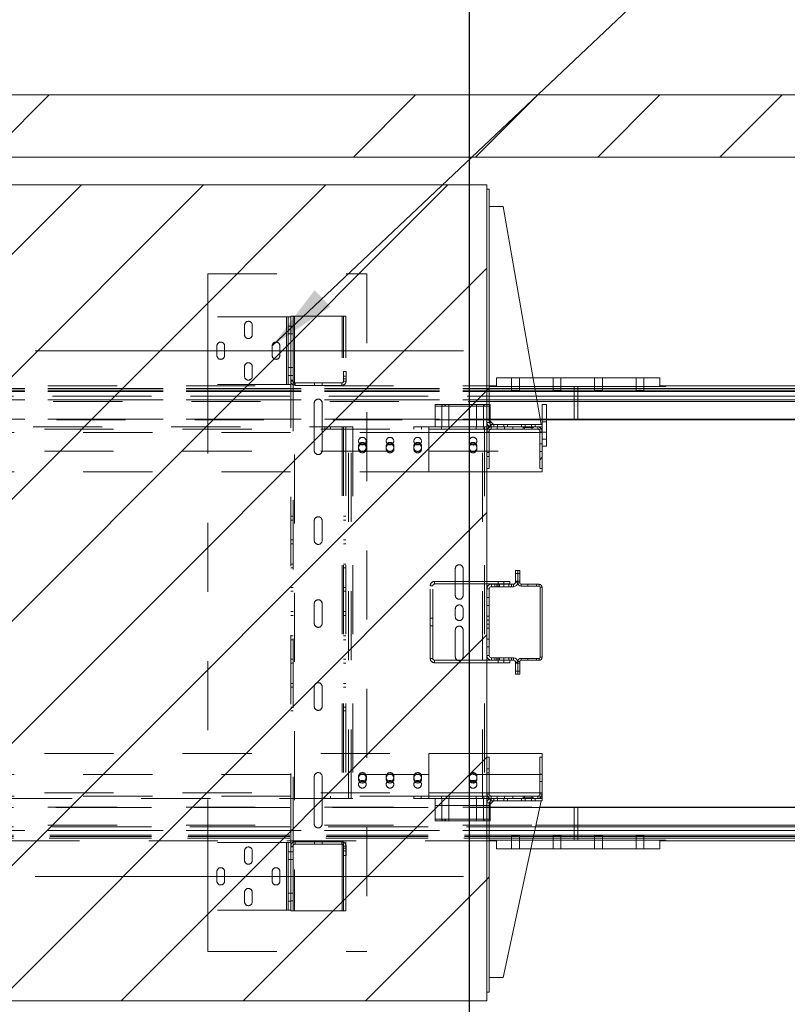
# Paper-space layout 'sales side' of a CAD drawing. Units: inches. Extents: x 0.1 to 10.4, y -0.5 to 7.5.
# Drawn here: x 4.7 to 5.8, y 2.4 to 3.8 of the extents above; entities that cross this region are included whole.
import ezdxf

# ---------------------------------------------------------------- set-up
doc = ezdxf.new("R2010")
doc.units = ezdxf.units.IN
doc.header["$MEASUREMENT"] = 0
doc.header["$PDSIZE"] = -1
doc.linetypes.add('CENTERX2', pattern=[0.8, 0.5, -0.1, 0.1, -0.1])
doc.linetypes.add('HIDDEN', pattern=[0.075, 0.05, -0.025])
doc.styles.add('SLDTEXTSTYLE6', font='GOTHIC.TTF')
doc.styles.get("Standard").update_dxf_attribs({"font": 'GOTHIC.TTF'})
doc.dimstyles.new('SLDDIMSTYLE0', dxfattribs={"dimtxt": 0.18, "dimasz": 0.1, "dimexe": 0, "dimexo": 0.0625, "dimgap": 0, "dimtad": 0, "dimtih": 1, "dimtoh": 1, "dimdec": 0, "dimrnd": 1e-09, "dimzin": 0, "dimdsep": 46, "dimtxsty": 'Standard', "dimsah": 1, "dimcen": 0.09, "dimadec": 0, "dimazin": 0, "dimtfac": 0.1, "dimtdec": 0, "dimtofl": 0, "dimtmove": 0, "dimatfit": 3, "dimfxl": 1, "dimfrac": 2, "dimtolj": 1, "dimtzin": 0, "dimarcsym": 0})
doc.dimstyles.new('SLDDIMSTYLE6', dxfattribs={"dimtxt": 0.104167, "dimasz": 0.1, "dimexe": 0, "dimexo": 0.0625, "dimgap": 0.026042, "dimtad": 1, "dimlfac": 50, "dimrnd": 1e-09, "dimzin": 12, "dimdsep": 46, "dimtxsty": 'SLDTEXTSTYLE6', "dimsah": 1, "dimcen": 0.09, "dimadec": 0, "dimazin": 3, "dimtfac": 1, "dimtofl": 0, "dimtmove": 0, "dimatfit": 3, "dimfxl": 1, "dimfrac": 2, "dimtolj": 1, "dimtzin": 12, "dimarcsym": 0})
pattern_1 = [(45, (-0.23785, -0.729), (-0.265165, 0.265165), []), (45, (-0.06107, -0.729), (-0.265165, 0.265165), [])]

# ---------------------------------------------------------------- blocks, each defined once
blk = doc.blocks.new('_D_20')
at = {"color": 0, "lineweight": -2}
for p, q in [((3.7055, 2.3481), (3.7055, 3.8538)), ((3.8055, 3.8538), (5.2055, 3.8538)), ((5.3055, 2.3481), (5.3055, 3.8538))]:
    blk.add_line(p, q, dxfattribs=at)
at = {"color": 0}
for points in [[(3.8055, 3.8704), (3.8055, 3.8371), (3.7055, 3.8538)], [(5.2055, 3.8704), (5.2055, 3.8371), (5.3055, 3.8538)]]:
    blk.add_solid(points, dxfattribs=at)
at = {"layer": 'Defpoints', "color": 0}
for p in [(5.3055, 3.8538), (3.7055, 2.2856), (5.3055, 2.2856)]:
    blk.add_point(p, dxfattribs=at)
at = {"color": 0, "insert": (4.5396, 3.9892), "char_height": 0.104167, "attachment_point": 2, "style": 'SLDTEXTSTYLE6'}
blk.add_mtext('\\A1;80 INSIDE HT.', dxfattribs=at)

psp = doc.layouts.new('sales side')

# ---------------------------------------------------------------- hatches: boundary and pattern name
at = {"linetype": 'Continuous', "lineweight": 0}
h = psp.add_hatch(dxfattribs=at)
h.set_pattern_fill('ANSI32', style=0)
edge = h.paths.add_edge_path(flags=0)
edge.add_line((5.56838, 3.69046), (5.56838, 3.59378))
edge.add_arc((5.57494, 3.59378), 0.00656, 180, 270)
edge.add_line((5.57494, 3.58722), (5.60682, 3.58722))
edge.add_arc((5.60682, 3.58416), 0.00306, 0, 90, ccw=False)
edge.add_line((5.60988, 3.58416), (5.60988, 3.56712))
edge.add_line((5.60988, 3.56712), (5.61338, 3.56712))
edge.add_line((5.61338, 3.56712), (5.61338, 3.58416))
edge.add_arc((5.60682, 3.58416), 0.00656, 0, 90)
edge.add_line((5.60682, 3.59072), (5.57494, 3.59072))
edge.add_arc((5.57494, 3.59378), 0.00306, 180, 270, ccw=False)
edge.add_line((5.57188, 3.59378), (5.57188, 3.69046))
edge.add_arc((5.57494, 3.69046), 0.00306, 90, 180, ccw=False)
edge.add_line((5.57494, 3.69352), (5.60682, 3.69352))
edge.add_arc((5.60682, 3.70008), 0.00656, 270, 360)
edge.add_line((5.61338, 3.70008), (5.61338, 3.71712))
edge.add_line((5.61338, 3.71712), (5.60988, 3.71712))
edge.add_line((5.60988, 3.71712), (5.60988, 3.70008))
edge.add_arc((5.60682, 3.70008), 0.00306, 270, 360, ccw=False)
edge.add_line((5.60682, 3.69702), (5.57494, 3.69702))
edge.add_arc((5.57494, 3.69046), 0.00656, 90, 180)
h = psp.add_hatch(dxfattribs=at)
h.set_pattern_fill('ANSI34', color=256, style=0)
h.set_pattern_definition([(45, (-0.23785, -0.729), (-0.53033, 0.53033), []), (45, (-0.0611, -0.729), (-0.53033, 0.53033), []), (45, (0.1157, -0.729), (-0.53033, 0.53033), []), (45, (0.2925, -0.729), (-0.53033, 0.53033), [])])
h.paths.add_polyline_path([(7.86554, 2.28562), (7.70554, 2.28562), (7.70554, 2.19562), (7.95554, 2.19562), (7.95554, 3.67562), (3.38554, 3.67562), (3.38554, 3.58562), (7.86554, 3.58562)], flags=0)
h = psp.add_hatch(dxfattribs=at)
h.set_pattern_fill('ANSI31', color=256, style=0)
h.set_pattern_definition([(45, (-0.23785, -0.72899), (-0.0883883, 0.0883883), [])])
h.paths.add_polyline_path([(5.33054, 3.54562), (3.69554, 3.54562), (3.69554, 3.53062), (3.73554, 3.53062), (3.73554, 2.45062), (3.69754, 2.45062), (3.69754, 2.36562), (5.33054, 2.36562)], flags=0)
h = psp.add_hatch(dxfattribs=at)
h.set_pattern_fill('ANSI32', color=256, style=0)
h.set_pattern_definition(pattern_1)
edge = h.paths.add_edge_path(flags=0)
edge.add_line((5.33674, 3.19562), (5.34054, 3.19562))
edge.add_line((5.34054, 3.19562), (5.34054, 3.19912))
edge.add_line((5.34054, 3.19912), (5.33674, 3.19912))
edge.add_arc((5.33674, 3.20182), 0.0027, 180, 270, ccw=False)
edge.add_line((5.33404, 3.20182), (5.33404, 3.53912))
edge.add_line((5.33404, 3.53912), (5.33054, 3.53912))
edge.add_line((5.33054, 3.53912), (5.33054, 3.20182))
edge.add_arc((5.33674, 3.20182), 0.0062, 180, 270)
h = psp.add_hatch(dxfattribs=at)
h.set_pattern_fill('ANSI32', style=0)
edge = h.paths.add_edge_path(flags=0)
edge.add_line((5.64488, 3.44712), (5.64488, 3.39337))
edge.add_arc((5.64213, 3.39337), 0.00275, 270, 360, ccw=False)
edge.add_line((5.64213, 3.39062), (5.63369, 3.39062))
edge.add_line((5.63369, 3.39062), (5.63369, 3.38712))
edge.add_line((5.63369, 3.38712), (5.64213, 3.38712))
edge.add_arc((5.64213, 3.39337), 0.00625, 270, 360)
edge.add_line((5.64838, 3.39337), (5.64838, 3.44712))
edge.add_line((5.64838, 3.44712), (5.64488, 3.44712))
h = psp.add_hatch(dxfattribs=at)
h.set_pattern_fill('ANSI32', style=0)
edge = h.paths.add_edge_path(flags=0)
edge.add_line((5.57463, 3.38712), (5.58308, 3.38712))
edge.add_line((5.58308, 3.38712), (5.58308, 3.39062))
edge.add_line((5.58308, 3.39062), (5.57463, 3.39062))
edge.add_arc((5.57463, 3.39337), 0.00275, 180, 270, ccw=False)
edge.add_line((5.57188, 3.39337), (5.57188, 3.42432))
edge.add_line((5.57188, 3.42432), (5.56838, 3.42432))
edge.add_line((5.56838, 3.42432), (5.56838, 3.39337))
edge.add_arc((5.57463, 3.39337), 0.00625, 180, 270)
h = psp.add_hatch(dxfattribs=at)
h.set_pattern_fill('ANSI32', style=0)
h.paths.add_polyline_path([(5.62308, 3.39062), (5.59369, 3.39062), (5.59369, 3.38712), (5.62308, 3.38712)], flags=0)
h = psp.add_hatch(dxfattribs=at)
h.set_pattern_fill('ANSI32', style=0)
h.paths.add_polyline_path([(5.59838, 3.38712), (5.59838, 3.38362), (5.61838, 3.38362), (5.61838, 3.38712)], flags=0)
h = psp.add_hatch(dxfattribs=at)
h.set_pattern_fill('ANSI32', style=0)
h.paths.add_polyline_path([(5.63838, 3.38362), (5.64838, 3.38362), (5.64838, 3.38712), (5.63838, 3.38712)], flags=0)
h = psp.add_hatch(dxfattribs=at)
h.set_pattern_fill('ANSI32', color=256, style=0)
h.set_pattern_definition(pattern_1)
edge = h.paths.add_edge_path(flags=0)
edge.add_line((5.40704, 3.18937), (5.40704, 3.13562))
edge.add_line((5.40704, 3.13562), (5.41054, 3.13562))
edge.add_line((5.41054, 3.13562), (5.41054, 3.18937))
edge.add_arc((5.40429, 3.18937), 0.00625, 0, 90)
edge.add_line((5.40429, 3.19562), (5.39584, 3.19562))
edge.add_line((5.39584, 3.19562), (5.39584, 3.19212))
edge.add_line((5.39584, 3.19212), (5.40429, 3.19212))
edge.add_arc((5.40429, 3.18937), 0.00275, 0, 90, ccw=False)
h = psp.add_hatch(dxfattribs=at)
h.set_pattern_fill('ANSI32', color=256, style=0)
h.set_pattern_definition(pattern_1)
h.paths.add_polyline_path([(5.33404, 2.70092), (5.33404, 2.71812), (5.33054, 2.71812), (5.33054, 2.70092)], flags=0)
h = psp.add_hatch(dxfattribs=at)
h.set_pattern_fill('ANSI32', color=256, style=0)
h.set_pattern_definition(pattern_1)
edge = h.paths.add_edge_path(flags=0)
edge.add_line((5.34054, 2.65462), (5.34054, 2.65812))
edge.add_line((5.34054, 2.65812), (5.33674, 2.65812))
edge.add_arc((5.33674, 2.65192), 0.0062, 90, 180)
edge.add_line((5.33054, 2.65192), (5.33054, 2.37812))
edge.add_line((5.33054, 2.37812), (5.33404, 2.37812))
edge.add_line((5.33404, 2.37812), (5.33404, 2.65192))
edge.add_arc((5.33674, 2.65192), 0.0027, 90, 180, ccw=False)
edge.add_line((5.33674, 2.65462), (5.34054, 2.65462))

# ---------------------------------------------------------------- linework, layer by layer
at = {"linetype": 'Continuous', "lineweight": 15}
for p, q in [((3.38554, 3.67562), (7.95554, 3.67562)), ((3.38554, 3.58562), (7.86554, 3.58562)), ((3.69554, 3.54562), (5.33054, 3.54562)), ((5.33054, 3.54562), (5.33054, 2.36562)), ((5.33054, 3.53912), (5.33404, 3.53912)), ((5.33054, 3.20182), (5.33054, 3.53912)), ((5.33404, 3.20182), (5.33404, 3.53912)), ((5.35404, 3.51412), (5.33404, 3.51412)), ((5.40904, 3.19912), (5.35404, 3.51412)), ((5.58079, 3.26649), (5.39727, 3.26649)), ((5.58079, 3.26649), (5.58079, 3.25399)), ((5.46204, 3.25399), (5.39946, 3.25399)), ((5.58079, 3.25399), (5.39946, 3.25399)), ((5.39997, 3.25105), (5.46204, 3.25105)), ((5.40041, 3.24856), (5.46204, 3.24856)), ((5.40073, 3.24673), (5.46204, 3.24673)), ((5.46204, 3.25105), (5.46204, 3.25399)), ((5.58052, 3.25399), (5.46204, 3.25399)), ((5.46204, 3.25105), (5.46204, 3.24856)), ((5.46204, 3.25105), (7.86204, 3.25105)), ((5.46204, 3.24856), (5.46204, 3.24673)), ((5.46204, 3.24856), (7.86204, 3.24856)), ((5.46204, 3.24673), (5.46204, 3.24011)), ((5.46204, 3.24673), (7.86204, 3.24673)), ((5.58052, 3.25499), (5.58052, 3.25399)), ((5.58052, 3.25499), (7.74204, 3.25499)), ((5.46204, 3.24011), (5.40188, 3.24011)), ((5.40283, 3.2347), (5.46204, 3.2347)), ((5.46204, 3.2322), (5.40326, 3.2322)), ((5.46204, 3.24011), (5.46204, 3.2347)), ((7.86204, 3.24011), (5.46204, 3.24011)), ((5.46204, 3.2347), (5.46204, 3.2322)), ((5.46204, 3.2347), (7.86204, 3.2347)), ((5.46204, 3.2322), (5.46204, 3.20658)), ((7.86204, 3.2322), (5.46204, 3.2322)), ((5.41054, 3.19912), (5.41054, 3.22775)), ((5.41054, 3.22775), (5.41679, 3.22775)), ((5.41679, 3.16775), (5.41679, 3.22775)), ((5.33404, 3.20537), (5.34029, 3.19912)), ((5.33554, 3.20387), (5.33554, 3.1994)), ((5.40774, 3.20658), (5.41054, 3.20658)), ((5.41054, 3.20595), (5.40785, 3.20595)), ((5.41679, 3.20658), (5.46204, 3.20658)), ((5.46204, 3.20595), (5.41679, 3.20595)), ((5.46204, 3.20595), (5.46204, 3.20658)), ((5.46204, 3.20658), (7.86204, 3.20658)), ((7.86204, 3.20595), (5.46204, 3.20595)), ((5.33674, 3.19562), (5.33054, 3.19562)), ((5.33054, 3.18937), (5.33054, 3.15842)), ((5.33404, 3.18937), (5.33404, 3.15842)), ((5.33554, 3.19574), (5.33554, 3.19562)), ((5.34054, 3.19912), (5.33674, 3.19912)), ((5.34054, 3.19562), (5.33674, 3.19562)), ((5.34523, 3.19562), (5.33679, 3.19562)), ((5.34523, 3.19212), (5.33679, 3.19212)), ((5.34054, 3.19562), (5.34054, 3.19912)), ((5.34054, 3.19912), (5.34616, 3.19912)), ((5.34523, 3.19212), (5.34523, 3.19562)), ((5.34523, 3.19562), (5.35584, 3.19562)), ((5.34523, 3.19212), (5.35584, 3.19212)), ((5.34616, 3.19562), (5.34616, 3.19912)), ((5.34616, 3.19912), (5.35491, 3.19912)), ((5.35491, 3.19562), (5.35491, 3.19912)), ((5.35491, 3.19912), (5.36054, 3.19912)), ((5.35584, 3.19562), (5.35584, 3.19212)), ((5.38523, 3.19562), (5.35584, 3.19562)), ((5.38523, 3.19212), (5.35584, 3.19212)), ((5.36054, 3.19912), (5.36054, 3.19562)), ((5.38054, 3.19912), (5.36054, 3.19912)), ((5.38054, 3.19562), (5.36054, 3.19562)), ((5.38054, 3.19562), (5.38054, 3.19912)), ((5.38054, 3.19912), (5.38616, 3.19912)), ((5.38523, 3.19212), (5.38523, 3.19562)), ((5.38523, 3.19562), (5.39584, 3.19562)), ((5.38523, 3.19212), (5.39584, 3.19212)), ((5.38616, 3.19562), (5.38616, 3.19912)), ((5.38616, 3.19912), (5.39491, 3.19912)), ((5.39491, 3.19562), (5.39491, 3.19912)), ((5.39491, 3.19912), (5.40054, 3.19912)), ((5.39584, 3.19562), (5.39584, 3.19212)), ((5.40429, 3.19562), (5.39584, 3.19562)), ((5.40429, 3.19212), (5.39584, 3.19212)), ((5.40054, 3.19912), (5.40054, 3.19562)), ((5.41054, 3.19912), (5.40054, 3.19912)), ((5.41054, 3.19562), (5.40054, 3.19562)), ((5.40704, 3.13562), (5.40704, 3.18937)), ((5.41054, 3.19562), (5.41054, 3.19912)), ((5.41054, 3.18937), (5.41054, 3.19562)), ((5.41054, 3.13562), (5.41054, 3.18937)), ((5.33404, 3.18746), (5.40704, 3.18746)), ((5.41054, 3.16775), (5.41679, 3.16775)), ((5.33404, 3.15842), (5.33054, 3.15842)), ((5.33054, 3.15283), (5.33404, 3.15283)), ((5.33054, 3.15283), (5.33054, 3.13562)), ((5.33404, 3.15842), (5.33404, 3.15283)), ((5.33404, 3.15283), (5.33404, 3.13562)), ((5.33054, 3.13562), (5.33404, 3.13562)), ((5.40704, 3.13562), (5.41054, 3.13562)), ((5.41054, 3.13062), (5.41054, 3.13562)), ((5.33054, 3.13062), (5.41054, 3.13062)), ((5.37204, 2.97108), (5.37204, 2.98812)), ((5.37554, 2.98812), (5.37204, 2.98812)), ((5.37554, 2.97108), (5.37554, 2.98812)), ((5.37554, 2.98812), (5.37822, 2.98812)), ((5.37822, 2.98812), (5.37822, 2.96996)), ((5.36365, 2.97208), (5.33054, 2.97208)), ((5.36365, 2.96844), (5.33054, 2.96844)), ((5.33054, 2.86478), (5.33054, 2.96146)), ((5.33404, 2.86478), (5.33404, 2.96146)), ((5.3371, 2.96802), (5.36898, 2.96802)), ((5.3371, 2.96452), (5.36898, 2.96452)), ((5.36365, 2.96844), (5.36365, 2.97208)), ((5.37554, 2.96996), (5.37822, 2.96996)), ((5.38006, 2.96812), (5.40602, 2.96812)), ((5.38006, 2.96544), (5.38006, 2.96812)), ((5.38006, 2.96544), (5.40602, 2.96544)), ((5.40602, 2.96544), (5.40602, 2.96812)), ((5.40786, 2.86264), (5.40786, 2.9636)), ((5.40786, 2.9636), (5.41054, 2.9636)), ((5.41054, 2.86264), (5.41054, 2.9636)), ((5.40786, 2.86264), (5.41054, 2.86264)), ((5.3371, 2.85822), (5.33054, 2.85822)), ((5.36365, 2.85458), (5.33054, 2.85458)), ((5.36898, 2.86172), (5.3371, 2.86172)), ((5.36898, 2.85822), (5.3371, 2.85822)), ((5.36365, 2.85822), (5.36365, 2.85458)), ((5.37204, 2.83812), (5.37204, 2.85516)), ((5.37554, 2.85628), (5.37822, 2.85628)), ((5.37554, 2.83812), (5.37554, 2.85516)), ((5.37822, 2.85628), (5.37822, 2.83812)), ((5.38006, 2.8608), (5.38006, 2.85812)), ((5.40602, 2.8608), (5.38006, 2.8608)), ((5.40602, 2.85812), (5.38006, 2.85812)), ((5.40602, 2.8608), (5.40602, 2.85812)), ((5.37204, 2.83812), (5.37554, 2.83812)), ((5.37554, 2.83812), (5.37822, 2.83812)), ((5.41054, 2.72312), (5.33054, 2.72312)), ((5.41054, 2.72312), (5.41054, 2.71812)), ((5.33404, 2.71812), (5.33054, 2.71812)), ((5.33054, 2.71812), (5.33054, 2.70092)), ((5.33404, 2.71812), (5.33404, 2.70092)), ((5.40704, 2.66437), (5.40704, 2.71812)), ((5.41054, 2.71812), (5.40704, 2.71812)), ((5.41054, 2.66437), (5.41054, 2.71812)), ((5.33404, 2.70092), (5.33054, 2.70092)), ((5.33054, 2.69533), (5.33404, 2.69533)), ((5.33054, 2.69533), (5.33054, 2.66437)), ((5.33404, 2.69533), (5.33404, 2.70092)), ((5.33404, 2.69533), (5.33404, 2.66437)), ((5.40704, 2.66628), (5.33404, 2.66628)), ((5.41054, 2.65812), (5.41054, 2.66437)), ((5.33054, 2.65812), (5.33674, 2.65812)), ((5.33054, 2.37812), (5.33054, 2.65192)), ((5.34029, 2.65462), (5.33404, 2.64837)), ((5.33404, 2.37812), (5.33404, 2.65192)), ((5.33554, 2.658), (5.33554, 2.65812)), ((5.33554, 2.64987), (5.33554, 2.65434)), ((5.33674, 2.65812), (5.34054, 2.65812)), ((5.33674, 2.65462), (5.34054, 2.65462)), ((5.33679, 2.66162), (5.34523, 2.66162)), ((5.33679, 2.65812), (5.34523, 2.65812)), ((5.34054, 2.65812), (5.34054, 2.65462)), ((5.34054, 2.65462), (5.34616, 2.65462)), ((5.34523, 2.65812), (5.34523, 2.66162)), ((5.34523, 2.66162), (5.35584, 2.66162)), ((5.34523, 2.65812), (5.35584, 2.65812)), ((5.34616, 2.65812), (5.34616, 2.65462)), ((5.34616, 2.65462), (5.35491, 2.65462)), ((5.35404, 2.39962), (5.40904, 2.65462)), ((5.35491, 2.65812), (5.35491, 2.65462)), ((5.35491, 2.65462), (5.36054, 2.65462)), ((5.35584, 2.66162), (5.35584, 2.65812)), ((5.35584, 2.66162), (5.38523, 2.66162)), ((5.35584, 2.65812), (5.38523, 2.65812)), ((5.36054, 2.65462), (5.36054, 2.65812)), ((5.36054, 2.65812), (5.38054, 2.65812)), ((5.36054, 2.65462), (5.38054, 2.65462)), ((5.38054, 2.65812), (5.38054, 2.65462)), ((5.38054, 2.65462), (5.38616, 2.65462)), ((5.38523, 2.65812), (5.38523, 2.66162)), ((5.38523, 2.66162), (5.39584, 2.66162)), ((5.38523, 2.65812), (5.39584, 2.65812)), ((5.38616, 2.65812), (5.38616, 2.65462)), ((5.38616, 2.65462), (5.39491, 2.65462)), ((5.39491, 2.65812), (5.39491, 2.65462)), ((5.39491, 2.65462), (5.40054, 2.65462)), ((5.39584, 2.66162), (5.39584, 2.65812)), ((5.39584, 2.66162), (5.40429, 2.66162)), ((5.39584, 2.65812), (5.40429, 2.65812)), ((5.40054, 2.65462), (5.40054, 2.65812)), ((5.40054, 2.65812), (5.41054, 2.65812)), ((5.40054, 2.65462), (5.41054, 2.65462)), ((5.41054, 2.65462), (5.41054, 2.65812)), ((5.46204, 2.64529), (5.40702, 2.64529)), ((5.40716, 2.64591), (5.46204, 2.64591)), ((5.46204, 2.64529), (5.46204, 2.64591)), ((5.46204, 2.64591), (7.86204, 2.64591)), ((5.46204, 2.64529), (5.46204, 2.61966)), ((7.86204, 2.64529), (5.46204, 2.64529)), ((5.39979, 2.61175), (5.46204, 2.61175)), ((5.46204, 2.61716), (5.40096, 2.61716)), ((5.4015, 2.61966), (5.46204, 2.61966)), ((5.46204, 2.61966), (5.46204, 2.61716)), ((5.46204, 2.61966), (7.86204, 2.61966)), ((5.46204, 2.61716), (5.46204, 2.61175)), ((7.86204, 2.61716), (5.46204, 2.61716)), ((5.46204, 2.61175), (5.46204, 2.60513)), ((5.46204, 2.61175), (7.86204, 2.61175)), ((5.3968, 2.59787), (5.46204, 2.59787)), ((5.58079, 2.59787), (5.3968, 2.59787)), ((5.46204, 2.60081), (5.39743, 2.60081)), ((5.46204, 2.60331), (5.39797, 2.60331)), ((5.46204, 2.60513), (5.39836, 2.60513)), ((5.46204, 2.60513), (5.46204, 2.60331)), ((7.86204, 2.60513), (5.46204, 2.60513)), ((5.46204, 2.60081), (5.46204, 2.60331)), ((7.86204, 2.60331), (5.46204, 2.60331)), ((5.46204, 2.59787), (5.46204, 2.60081)), ((7.86204, 2.60081), (5.46204, 2.60081)), ((5.46204, 2.59787), (5.58287, 2.59787)), ((5.58079, 2.59787), (5.58079, 2.58537)), ((5.58287, 2.59687), (5.58079, 2.59687)), ((5.58287, 2.59787), (5.58287, 2.59687)), ((7.74121, 2.59687), (5.58287, 2.59687)), ((5.58079, 2.58537), (5.3941, 2.58537)), ((5.33404, 2.39962), (5.35404, 2.39962)), ((5.33404, 2.37812), (5.33054, 2.37812)), ((5.33054, 2.36562), (3.69754, 2.36562))]:
    psp.add_line(p, q, dxfattribs=at)
at = {"linetype": 'HIDDEN', "lineweight": 0}
for p, q in [((4.92679, 3.41687), (4.92679, 3.35452)), ((4.92679, 3.41687), (5.15679, 3.41687)), ((5.15679, 3.41687), (5.15679, 2.43687)), ((4.92679, 3.25692), (4.92679, 3.35452)), ((5.04059, 3.35452), (4.92679, 3.35452)), ((5.04059, 3.25692), (5.04059, 3.35452)), ((5.04059, 3.35452), (5.04329, 3.35452)), ((5.04329, 3.25692), (5.04329, 3.35452)), ((5.04679, 3.35452), (5.04329, 3.35452)), ((5.04679, 3.35452), (5.04679, 3.35567)), ((5.04679, 3.35567), (5.05029, 3.35567)), ((5.04679, 3.3437), (5.04679, 3.35452)), ((5.05029, 3.35567), (5.05229, 3.35567)), ((5.05029, 3.26317), (5.05029, 3.35567)), ((5.05229, 3.35567), (5.05229, 2.49567)), ((5.12101, 3.35567), (5.05229, 3.35567)), ((5.12101, 2.49567), (5.12101, 3.35567)), ((5.12101, 3.35567), (5.12301, 3.35567)), ((5.12301, 2.49567), (5.12301, 3.35567)), ((5.12651, 3.35567), (5.12301, 3.35567)), ((5.12651, 2.49567), (5.12651, 3.35567)), ((4.97991, 3.3289), (4.97991, 3.34265)), ((4.99116, 3.34265), (4.99116, 3.3289)), ((5.04329, 3.3414), (5.04679, 3.3414)), ((5.04679, 3.26317), (5.04679, 3.3437)), ((5.04679, 3.3413), (5.05029, 3.3413)), ((5.04329, 3.33015), (5.04679, 3.33015)), ((5.04679, 3.33005), (5.05029, 3.33005)), ((4.93991, 3.2989), (4.93991, 3.31265)), ((4.95116, 3.31265), (4.95116, 3.2989)), ((5.01991, 3.2989), (5.01991, 3.31265)), ((5.03116, 3.31265), (5.03116, 3.2989)), ((4.97991, 3.2689), (4.97991, 3.28265)), ((4.99116, 3.28265), (4.99116, 3.2689)), ((5.04329, 3.2813), (5.04679, 3.2813)), ((5.04679, 3.2813), (5.05029, 3.2813)), ((5.12329, 3.27567), (5.12329, 3.26187)), ((5.12679, 3.27567), (5.12329, 3.27567)), ((5.12679, 3.27567), (5.12679, 3.26187)), ((5.04329, 3.27005), (5.04679, 3.27005)), ((5.04679, 3.27005), (5.05029, 3.27005)), ((5.04679, 3.26317), (5.05029, 3.26317)), ((5.04679, 3.26187), (5.04679, 3.26317)), ((5.04679, 3.25692), (5.04679, 3.26187)), ((5.04679, 3.26187), (5.05029, 3.26187)), ((5.05029, 3.26187), (5.05029, 3.26317)), ((5.05029, 2.58947), (5.05029, 3.26187)), ((5.12679, 3.26893), (5.12329, 3.26893)), ((5.12329, 3.26491), (5.12679, 3.26491)), ((5.12679, 3.26187), (5.12329, 3.26187)), ((5.34454, 3.26649), (5.34454, 3.25399)), ((5.39727, 3.26649), (5.34454, 3.26649)), ((5.36641, 3.26649), (5.36641, 3.25399)), ((5.37766, 3.25399), (5.37766, 3.26649)), ((5.42641, 3.26649), (5.42641, 3.25399)), ((5.43766, 3.25399), (5.43766, 3.26649)), ((5.48641, 3.26649), (5.48641, 3.25399)), ((5.49766, 3.25399), (5.49766, 3.26649)), ((5.54641, 3.26649), (5.54641, 3.25399)), ((5.55766, 3.25399), (5.55766, 3.26649)), ((5.46204, 3.25105), (3.54554, 3.25105)), ((5.46204, 3.24856), (3.54554, 3.24856)), ((5.46204, 3.24673), (3.54554, 3.24673)), ((3.69554, 3.25499), (5.34355, 3.25499)), ((3.69554, 3.25105), (5.39997, 3.25105)), ((3.69554, 3.24856), (5.40041, 3.24856)), ((3.69554, 3.24673), (5.40073, 3.24673)), ((5.04059, 3.25692), (4.92679, 3.25692)), ((4.92679, 3.25692), (4.92679, 2.59442)), ((5.04329, 3.25692), (5.04059, 3.25692)), ((5.04679, 3.25692), (5.04329, 3.25692)), ((5.04679, 2.59442), (5.04679, 3.25692)), ((5.05299, 3.25567), (5.05299, 3.25917)), ((5.12059, 3.25917), (5.05299, 3.25917)), ((5.12059, 3.25567), (5.05299, 3.25567)), ((5.08116, 3.25567), (5.08116, 3.25917)), ((5.09241, 3.25567), (5.09241, 3.25917)), ((5.12059, 3.25567), (5.12059, 3.25917)), ((5.33454, 3.25499), (5.33454, 3.25399)), ((5.33454, 3.25399), (5.34355, 3.25399)), ((5.34121, 3.25499), (5.34121, 3.25399)), ((5.34355, 3.25399), (5.34355, 3.25499)), ((5.39946, 3.25399), (5.34355, 3.25399)), ((5.39946, 3.25399), (5.34454, 3.25399)), ((5.36641, 3.25399), (5.36641, 3.24774)), ((5.37766, 3.24774), (5.37766, 3.25399)), ((5.42641, 3.25399), (5.42641, 3.24774)), ((5.43766, 3.24774), (5.43766, 3.25399)), ((5.45704, 3.25399), (5.45704, 3.20595)), ((7.86204, 3.25105), (5.46204, 3.25105)), ((7.86204, 3.24856), (5.46204, 3.24856)), ((7.86204, 3.24673), (5.46204, 3.24673)), ((5.48641, 3.25399), (5.48641, 3.24774)), ((5.49766, 3.24774), (5.49766, 3.25399)), ((5.54641, 3.25399), (5.54641, 3.24774)), ((5.55766, 3.24774), (5.55766, 3.25399)), ((5.58079, 3.25399), (5.58954, 3.25399)), ((5.58287, 3.25399), (5.58287, 3.25499)), ((5.58954, 3.25399), (5.58954, 3.25499)), ((3.54554, 3.24011), (5.46204, 3.24011)), ((5.46204, 3.2347), (3.54554, 3.2347)), ((5.40188, 3.24011), (3.69554, 3.24011)), ((3.69554, 3.2347), (5.40283, 3.2347)), ((5.40326, 3.2322), (3.69554, 3.2322)), ((5.46204, 3.24011), (7.86204, 3.24011)), ((7.86204, 3.2347), (5.46204, 3.2347)), ((5.08088, 3.16127), (5.08088, 3.23007)), ((5.09213, 3.23007), (5.09213, 3.16127)), ((5.25554, 3.22562), (5.25554, 3.22774)), ((5.25554, 3.22774), (5.33554, 3.22774)), ((5.25554, 3.22562), (5.25554, 3.19562)), ((5.25554, 3.22562), (5.33554, 3.22562)), ((5.26538, 3.22774), (5.26538, 3.22562)), ((5.26539, 3.22562), (5.26539, 3.19562)), ((5.26583, 3.22774), (5.26583, 3.22562)), ((5.26989, 3.22562), (5.26989, 3.22774)), ((5.27068, 3.22562), (5.27068, 3.22774)), ((5.27569, 3.19562), (5.27569, 3.22562)), ((5.2757, 3.22562), (5.2757, 3.22774)), ((5.31538, 3.22774), (5.31538, 3.22562)), ((5.31539, 3.22562), (5.31539, 3.19562)), ((5.32569, 3.19562), (5.32569, 3.22562)), ((5.3257, 3.22562), (5.3257, 3.22774)), ((5.3265, 3.22562), (5.3265, 3.22774)), ((5.33056, 3.22562), (5.33056, 3.22774)), ((5.33554, 3.22562), (5.33554, 3.22774)), ((5.33554, 3.22562), (5.33554, 3.20387)), ((5.46204, 3.20658), (3.54554, 3.20658)), ((3.69554, 3.20658), (5.40774, 3.20658)), ((5.40785, 3.20595), (3.69554, 3.20595)), ((5.25554, 3.20562), (5.33554, 3.20562)), ((5.41054, 3.20658), (5.41679, 3.20658)), ((5.41679, 3.20595), (5.41054, 3.20595)), ((7.86204, 3.20658), (5.46204, 3.20658)), ((3.69038, 3.19212), (5.24663, 3.19212)), ((3.87398, 3.19562), (5.13054, 3.19562)), ((5.09632, 3.19562), (5.09632, 3.19212)), ((5.10444, 3.19212), (5.10444, 3.19562)), ((5.13054, 2.65812), (5.13054, 3.19562)), ((5.13054, 3.19562), (5.13404, 3.19562)), ((5.13404, 2.65812), (5.13404, 3.19562)), ((5.13404, 3.19562), (5.13674, 3.19562)), ((5.13674, 3.19562), (5.13674, 2.65812)), ((5.32434, 3.19562), (5.13674, 3.19562)), ((5.22491, 3.19562), (5.22491, 3.19212)), ((5.23585, 3.19212), (5.23585, 3.19562)), ((5.24663, 3.19562), (5.24663, 3.18746)), ((5.24679, 3.19562), (5.24679, 3.18746)), ((5.33679, 3.19212), (5.24679, 3.19212)), ((5.26491, 3.19562), (5.26491, 3.19212)), ((5.27616, 3.19212), (5.27616, 3.19562)), ((5.31491, 3.19562), (5.31491, 3.19212)), ((5.32434, 2.65812), (5.32434, 3.19562)), ((5.32434, 3.19562), (5.32704, 3.19562)), ((5.32616, 3.19212), (5.32616, 3.19562)), ((5.32704, 3.19562), (5.32704, 2.65812)), ((5.33054, 3.19562), (5.32704, 3.19562)), ((5.33404, 3.20182), (5.33054, 3.20182)), ((5.33054, 3.18937), (5.33404, 3.18937)), ((5.33554, 3.1994), (5.33554, 3.19574)), ((5.33674, 3.19912), (5.33674, 3.19562)), ((5.33679, 3.19562), (5.33679, 3.19212)), ((5.34523, 3.19562), (5.34523, 3.19212)), ((5.34616, 3.19562), (5.34616, 3.19912)), ((5.35491, 3.19562), (5.35491, 3.19912)), ((5.35585, 3.19212), (5.35585, 3.19562)), ((5.36804, 3.19562), (5.36804, 3.19212)), ((5.38304, 3.19562), (5.38304, 3.19472)), ((5.38304, 3.19472), (5.39804, 3.19472)), ((5.38304, 3.19212), (5.38304, 3.19472)), ((5.38494, 3.19472), (5.38494, 3.19212)), ((5.38523, 3.19562), (5.38523, 3.19212)), ((5.38616, 3.19562), (5.38616, 3.19912)), ((5.39491, 3.19562), (5.39491, 3.19912)), ((5.39585, 3.19212), (5.39585, 3.19562)), ((5.39614, 3.19212), (5.39614, 3.19472)), ((5.39804, 3.19472), (5.39804, 3.19562)), ((5.40429, 3.19562), (5.40429, 3.19212)), ((5.41054, 3.19212), (5.40429, 3.19212)), ((5.41054, 3.18937), (5.40704, 3.18937)), ((5.41054, 3.20275), (5.41679, 3.20275)), ((5.24663, 3.18746), (3.69038, 3.18746)), ((5.24663, 3.18746), (5.24663, 3.13062)), ((5.24679, 3.13062), (5.24679, 3.18746)), ((5.24679, 3.18746), (5.41054, 3.18746)), ((5.24679, 3.18746), (5.33404, 3.18746)), ((5.40704, 3.18746), (5.41054, 3.18746)), ((5.41054, 3.18775), (5.41679, 3.18775)), ((5.41054, 3.17775), (5.41679, 3.17775)), ((5.14491, 3.1675), (5.14491, 3.16375)), ((5.15616, 3.16375), (5.15616, 3.1675)), ((5.18491, 3.1675), (5.18491, 3.16375)), ((5.19616, 3.16375), (5.19616, 3.1675)), ((5.22491, 3.1675), (5.22491, 3.16375)), ((5.23616, 3.16375), (5.23616, 3.1675)), ((5.30491, 3.1675), (5.30491, 3.16375)), ((5.31616, 3.16375), (5.31616, 3.1675)), ((5.41054, 3.17109), (5.40704, 3.17109)), ((3.69038, 3.16062), (5.24663, 3.16062)), ((5.24679, 3.16062), (5.41054, 3.16062)), ((5.33404, 3.15843), (5.33054, 3.15843)), ((5.33054, 3.15281), (5.33404, 3.15281)), ((5.40704, 3.16015), (5.41054, 3.16015)), ((5.24663, 3.13062), (3.69038, 3.13062)), ((5.24679, 3.13062), (5.33054, 3.13062)), ((5.05029, 3.0665), (5.04679, 3.0665)), ((5.12651, 3.0665), (5.12301, 3.0665)), ((5.04679, 3.06088), (5.05029, 3.06088)), ((5.08088, 3.03127), (5.08088, 3.06007)), ((5.09213, 3.06007), (5.09213, 3.03127)), ((5.12301, 3.06088), (5.12651, 3.06088)), ((5.05029, 3.0323), (5.04679, 3.0323)), ((5.04679, 3.02668), (5.05029, 3.02668)), ((5.12651, 3.0323), (5.12301, 3.0323)), ((5.12301, 3.02668), (5.12651, 3.02668)), ((5.05029, 2.9973), (5.04679, 2.9973)), ((5.04679, 2.99168), (5.05029, 2.99168)), ((5.12651, 2.9973), (5.12301, 2.9973)), ((5.12301, 2.99168), (5.12651, 2.99168)), ((5.28491, 2.99067), (5.28491, 2.95187)), ((5.29616, 2.95187), (5.29616, 2.99067)), ((5.37554, 2.98375), (5.37204, 2.98375)), ((5.37822, 2.98375), (5.37554, 2.98375)), ((5.05029, 2.96356), (5.04679, 2.96356)), ((5.12651, 2.96356), (5.12301, 2.96356)), ((5.25229, 2.96588), (5.24865, 2.96588)), ((5.24865, 2.86078), (5.24865, 2.96588)), ((5.25229, 2.86078), (5.25229, 2.96588)), ((5.33054, 2.97208), (5.25485, 2.97208)), ((5.25485, 2.96844), (5.25485, 2.97208)), ((5.33054, 2.96844), (5.25485, 2.96844)), ((5.33404, 2.96146), (5.33054, 2.96146)), ((5.3371, 2.96452), (5.3371, 2.96802)), ((5.34184, 2.96802), (5.34184, 2.96452)), ((5.34491, 2.96802), (5.34491, 2.96452)), ((5.34684, 2.96452), (5.34684, 2.96802)), ((5.34709, 2.97208), (5.34709, 2.96844)), ((5.34709, 2.96802), (5.34709, 2.96452)), ((5.34866, 2.96452), (5.34866, 2.96802)), ((5.35521, 2.96844), (5.35521, 2.97208)), ((5.35521, 2.96452), (5.35521, 2.96802)), ((5.36246, 2.96802), (5.36246, 2.96452)), ((5.36621, 2.96452), (5.36621, 2.96802)), ((5.36898, 2.96452), (5.36898, 2.96802)), ((5.37204, 2.97249), (5.37554, 2.97249)), ((5.37554, 2.97108), (5.37204, 2.97108)), ((5.37554, 2.9725), (5.37822, 2.9725)), ((5.37554, 2.97108), (5.37554, 2.96996)), ((5.37554, 2.96996), (5.37822, 2.96996)), ((5.38006, 2.96544), (5.38006, 2.96812)), ((5.38995, 2.96812), (5.38995, 2.96544)), ((5.40245, 2.96544), (5.40245, 2.96812)), ((5.40602, 2.96544), (5.40602, 2.96812)), ((5.40786, 2.9636), (5.41054, 2.9636)), ((5.04679, 2.95794), (5.05029, 2.95794)), ((5.12301, 2.95794), (5.12651, 2.95794)), ((5.33404, 2.94875), (5.33054, 2.94875)), ((5.08088, 2.91127), (5.08088, 2.94007)), ((5.09213, 2.94007), (5.09213, 2.91127)), ((5.33054, 2.9375), (5.33404, 2.9375)), ((5.05029, 2.92848), (5.04679, 2.92848)), ((5.04679, 2.92286), (5.05029, 2.92286)), ((5.12651, 2.92848), (5.12301, 2.92848)), ((5.12301, 2.92286), (5.12651, 2.92286)), ((5.25229, 2.9188), (5.24865, 2.9188)), ((5.28491, 2.93252), (5.28491, 2.92122)), ((5.29616, 2.92122), (5.29616, 2.93252)), ((5.33404, 2.92187), (5.33054, 2.92187)), ((5.24865, 2.90786), (5.25229, 2.90786)), ((5.33404, 2.91593), (5.33054, 2.91593)), ((5.33054, 2.91031), (5.33404, 2.91031)), ((5.05029, 2.8934), (5.04679, 2.8934)), ((5.12651, 2.8934), (5.12301, 2.8934)), ((5.28491, 2.90192), (5.28491, 2.86312)), ((5.29616, 2.86312), (5.29616, 2.90192)), ((5.33404, 2.90437), (5.33054, 2.90437)), ((5.04679, 2.88778), (5.05029, 2.88778)), ((5.12301, 2.88778), (5.12651, 2.88778)), ((5.33404, 2.88875), (5.33054, 2.88875)), ((5.33054, 2.8775), (5.33404, 2.8775)), ((5.33404, 2.86478), (5.33054, 2.86478)), ((5.40786, 2.86264), (5.41054, 2.86264)), ((5.05029, 2.85966), (5.04679, 2.85966)), ((5.04679, 2.85404), (5.05029, 2.85404)), ((5.12651, 2.85966), (5.12301, 2.85966)), ((5.12301, 2.85404), (5.12651, 2.85404)), ((5.25229, 2.86078), (5.24865, 2.86078)), ((5.25485, 2.85822), (5.25485, 2.85458)), ((5.33054, 2.85822), (5.25485, 2.85822)), ((5.33054, 2.85458), (5.25485, 2.85458)), ((5.3371, 2.86172), (5.3371, 2.85822)), ((5.34184, 2.86172), (5.34184, 2.85822)), ((5.34491, 2.86172), (5.34491, 2.85822)), ((5.34684, 2.85822), (5.34684, 2.86172)), ((5.34709, 2.86172), (5.34709, 2.85822)), ((5.34709, 2.85822), (5.34709, 2.85458)), ((5.34866, 2.85822), (5.34866, 2.86172)), ((5.35521, 2.85822), (5.35521, 2.86172)), ((5.35521, 2.85458), (5.35521, 2.85822)), ((5.36246, 2.86172), (5.36246, 2.85822)), ((5.36621, 2.85822), (5.36621, 2.86172)), ((5.36898, 2.86172), (5.36898, 2.85822)), ((5.37554, 2.85516), (5.37204, 2.85516)), ((5.37554, 2.85375), (5.37204, 2.85375)), ((5.37554, 2.85628), (5.37554, 2.85516)), ((5.37554, 2.85628), (5.37822, 2.85628)), ((5.37822, 2.85375), (5.37554, 2.85375)), ((5.38006, 2.8608), (5.38006, 2.85812)), ((5.38995, 2.8608), (5.38995, 2.85812)), ((5.40245, 2.85812), (5.40245, 2.8608)), ((5.40602, 2.8608), (5.40602, 2.85812)), ((5.37204, 2.84249), (5.37554, 2.84249)), ((5.37554, 2.8425), (5.37822, 2.8425)), ((5.05029, 2.82466), (5.04679, 2.82466)), ((5.08088, 2.79127), (5.08088, 2.82007)), ((5.09213, 2.82007), (5.09213, 2.79127)), ((5.12651, 2.82466), (5.12301, 2.82466)), ((5.04679, 2.81904), (5.05029, 2.81904)), ((5.12301, 2.81904), (5.12651, 2.81904)), ((5.05029, 2.79046), (5.04679, 2.79046)), ((5.04679, 2.78484), (5.05029, 2.78484)), ((5.12651, 2.79046), (5.12301, 2.79046)), ((5.12301, 2.78484), (5.12651, 2.78484)), ((3.69038, 2.72312), (5.24663, 2.72312)), ((5.24663, 2.66628), (5.24663, 2.72312)), ((5.24679, 2.72312), (5.24679, 2.66628)), ((5.33054, 2.72312), (5.24679, 2.72312)), ((5.24663, 2.69312), (3.69038, 2.69312)), ((5.41054, 2.69312), (5.24679, 2.69312)), ((5.33404, 2.70093), (5.33054, 2.70093)), ((5.33054, 2.69531), (5.33404, 2.69531)), ((5.41054, 2.69359), (5.40704, 2.69359)), ((5.08088, 2.62127), (5.08088, 2.69007)), ((5.09213, 2.69007), (5.09213, 2.62127)), ((5.14491, 2.69), (5.14491, 2.68625)), ((5.15616, 2.68625), (5.15616, 2.69)), ((5.18491, 2.69), (5.18491, 2.68625)), ((5.19616, 2.68625), (5.19616, 2.69)), ((5.22491, 2.69), (5.22491, 2.68625)), ((5.23616, 2.68625), (5.23616, 2.69)), ((5.30491, 2.69), (5.30491, 2.68625)), ((5.31616, 2.68625), (5.31616, 2.69)), ((5.40704, 2.68265), (5.41054, 2.68265)), ((3.69038, 2.66628), (5.24663, 2.66628)), ((5.24663, 2.66628), (5.24663, 2.65812)), ((5.24679, 2.66628), (5.24679, 2.65812)), ((5.41054, 2.66628), (5.24679, 2.66628)), ((5.33404, 2.66628), (5.24679, 2.66628)), ((5.33054, 2.66437), (5.33404, 2.66437)), ((5.41054, 2.66628), (5.40704, 2.66628)), ((5.41054, 2.66437), (5.40704, 2.66437)), ((5.24663, 2.66162), (3.69038, 2.66162)), ((5.13054, 2.65812), (3.87398, 2.65812)), ((5.09632, 2.66162), (5.09632, 2.65812)), ((5.10444, 2.65812), (5.10444, 2.66162)), ((5.13054, 2.65812), (5.13404, 2.65812)), ((5.13674, 2.65812), (5.13404, 2.65812)), ((5.32434, 2.65812), (5.13674, 2.65812)), ((5.22507, 2.66162), (5.22507, 2.65812)), ((5.23569, 2.65812), (5.23569, 2.66162)), ((5.24679, 2.66162), (5.33679, 2.66162)), ((5.25554, 2.62812), (5.25554, 2.65812)), ((5.26496, 2.66162), (5.26496, 2.65812)), ((5.26539, 2.65812), (5.26539, 2.62812)), ((5.27569, 2.62812), (5.27569, 2.65812)), ((5.27621, 2.65812), (5.27621, 2.66162)), ((5.31496, 2.66162), (5.31496, 2.65812)), ((5.31539, 2.65812), (5.31539, 2.62812)), ((5.32704, 2.65812), (5.32434, 2.65812)), ((5.32569, 2.62812), (5.32569, 2.65812)), ((5.32621, 2.65812), (5.32621, 2.66162)), ((5.33054, 2.65812), (5.32704, 2.65812)), ((5.33404, 2.65192), (5.33054, 2.65192)), ((5.33554, 2.65434), (5.33554, 2.658)), ((5.33554, 2.62812), (5.33554, 2.64987)), ((5.33674, 2.65462), (5.33674, 2.65812)), ((5.33679, 2.65812), (5.33679, 2.66162)), ((5.34523, 2.66162), (5.34523, 2.65812)), ((5.34616, 2.65812), (5.34616, 2.65462)), ((5.35491, 2.65812), (5.35491, 2.65462)), ((5.35585, 2.65812), (5.35585, 2.66162)), ((5.36804, 2.66162), (5.36804, 2.65812)), ((5.38304, 2.65902), (5.38304, 2.66162)), ((5.38304, 2.65902), (5.39804, 2.65902)), ((5.38304, 2.65902), (5.38304, 2.65812)), ((5.38494, 2.66162), (5.38494, 2.65902)), ((5.38523, 2.66162), (5.38523, 2.65812)), ((5.38616, 2.65812), (5.38616, 2.65462)), ((5.39491, 2.65812), (5.39491, 2.65462)), ((5.39585, 2.65812), (5.39585, 2.66162)), ((5.39614, 2.65902), (5.39614, 2.66162)), ((5.39804, 2.65812), (5.39804, 2.65902)), ((5.40429, 2.65812), (5.40429, 2.66162)), ((5.40429, 2.66162), (5.41054, 2.66162)), ((3.54554, 2.64529), (5.46204, 2.64529)), ((3.69554, 2.64591), (5.40716, 2.64591)), ((5.40702, 2.64529), (3.69554, 2.64529)), ((5.33554, 2.64812), (5.25554, 2.64812)), ((5.45704, 2.64591), (5.45704, 2.59787)), ((5.46204, 2.64529), (7.86204, 2.64529)), ((5.25554, 2.626), (5.25554, 2.62812)), ((5.33554, 2.62812), (5.25554, 2.62812)), ((5.25554, 2.626), (5.33554, 2.626)), ((5.26538, 2.62812), (5.26538, 2.626)), ((5.26583, 2.62812), (5.26583, 2.626)), ((5.26989, 2.626), (5.26989, 2.62812)), ((5.27068, 2.626), (5.27068, 2.62812)), ((5.2757, 2.626), (5.2757, 2.62812)), ((5.31538, 2.62812), (5.31538, 2.626)), ((5.3257, 2.626), (5.3257, 2.62812)), ((5.3265, 2.626), (5.3265, 2.62812)), ((5.33056, 2.626), (5.33056, 2.62812)), ((5.33554, 2.626), (5.33554, 2.62812)), ((3.54554, 2.61716), (5.46204, 2.61716)), ((5.46204, 2.61175), (3.54554, 2.61175)), ((3.69554, 2.61966), (5.4015, 2.61966)), ((5.40096, 2.61716), (3.69554, 2.61716)), ((3.69554, 2.61175), (5.39979, 2.61175)), ((5.46204, 2.61716), (7.86204, 2.61716)), ((7.86204, 2.61175), (5.46204, 2.61175)), ((3.54554, 2.60513), (5.46204, 2.60513)), ((3.54554, 2.60331), (5.46204, 2.60331)), ((3.54554, 2.60081), (5.46204, 2.60081)), ((5.39836, 2.60513), (3.69554, 2.60513)), ((5.39797, 2.60331), (3.69554, 2.60331)), ((5.39743, 2.60081), (3.69554, 2.60081)), ((5.34121, 2.59687), (3.69554, 2.59687)), ((4.92679, 2.49682), (4.92679, 2.59442)), ((5.04059, 2.59442), (4.92679, 2.59442)), ((5.04059, 2.49682), (5.04059, 2.59442)), ((5.04059, 2.59442), (5.04329, 2.59442)), ((5.04329, 2.49682), (5.04329, 2.59442)), ((5.04679, 2.59442), (5.04329, 2.59442)), ((5.04679, 2.58947), (5.04679, 2.59442)), ((5.05299, 2.59567), (5.05299, 2.59217)), ((5.12059, 2.59567), (5.05299, 2.59567)), ((5.12059, 2.59217), (5.05299, 2.59217)), ((5.08116, 2.59217), (5.08116, 2.59567)), ((5.09241, 2.59217), (5.09241, 2.59567)), ((5.12059, 2.59567), (5.12059, 2.59217)), ((5.34121, 2.59787), (5.33454, 2.59787)), ((5.33454, 2.59787), (5.33454, 2.59687)), ((5.34121, 2.59787), (5.3968, 2.59787)), ((5.34121, 2.59687), (5.34121, 2.59787)), ((5.34355, 2.59687), (5.34121, 2.59687)), ((5.34355, 2.59787), (5.34355, 2.59687)), ((5.34454, 2.59787), (5.34454, 2.58537)), ((5.3968, 2.59787), (5.34454, 2.59787)), ((5.36641, 2.60412), (5.36641, 2.59787)), ((5.36641, 2.59787), (5.36641, 2.58537)), ((5.37766, 2.59787), (5.37766, 2.60412)), ((5.37766, 2.58537), (5.37766, 2.59787)), ((5.42641, 2.60412), (5.42641, 2.59787)), ((5.42641, 2.59787), (5.42641, 2.58537)), ((5.43766, 2.59787), (5.43766, 2.60412)), ((5.43766, 2.58537), (5.43766, 2.59787)), ((5.46204, 2.60513), (7.86204, 2.60513)), ((5.46204, 2.60331), (7.86204, 2.60331)), ((5.46204, 2.60081), (7.86204, 2.60081)), ((5.48641, 2.60412), (5.48641, 2.59787)), ((5.48641, 2.59787), (5.48641, 2.58537)), ((5.49766, 2.59787), (5.49766, 2.60412)), ((5.49766, 2.58537), (5.49766, 2.59787)), ((5.54641, 2.60412), (5.54641, 2.59787)), ((5.54641, 2.59787), (5.54641, 2.58537)), ((5.55766, 2.59787), (5.55766, 2.60412)), ((5.55766, 2.58537), (5.55766, 2.59787)), ((5.58052, 2.59687), (5.58052, 2.59787)), ((5.58079, 2.59687), (5.58052, 2.59687)), ((5.58954, 2.59787), (5.58287, 2.59787)), ((5.58954, 2.59687), (5.58954, 2.59787)), ((4.97991, 2.5688), (4.97991, 2.58255)), ((4.99116, 2.58255), (4.99116, 2.5688)), ((5.04329, 2.5813), (5.04679, 2.5813)), ((5.04679, 2.58947), (5.05029, 2.58947)), ((5.04679, 2.58817), (5.04679, 2.58947)), ((5.04679, 2.50765), (5.04679, 2.58817)), ((5.04679, 2.58817), (5.05029, 2.58817)), ((5.04679, 2.5813), (5.05029, 2.5813)), ((5.05029, 2.58817), (5.05029, 2.58947)), ((5.05029, 2.49567), (5.05029, 2.58817)), ((5.12679, 2.58947), (5.12329, 2.58947)), ((5.12329, 2.57567), (5.12329, 2.58947)), ((5.12679, 2.58643), (5.12329, 2.58643)), ((5.12329, 2.58241), (5.12679, 2.58241)), ((5.12679, 2.57567), (5.12679, 2.58947)), ((5.3941, 2.58537), (5.34454, 2.58537)), ((5.04329, 2.57005), (5.04679, 2.57005)), ((5.04679, 2.57005), (5.05029, 2.57005)), ((5.12679, 2.57567), (5.12329, 2.57567)), ((4.93991, 2.5388), (4.93991, 2.55255)), ((4.95116, 2.55255), (4.95116, 2.5388)), ((5.01991, 2.5388), (5.01991, 2.55255)), ((5.03116, 2.55255), (5.03116, 2.5388)), ((4.97991, 2.5088), (4.97991, 2.52255)), ((4.99116, 2.52255), (4.99116, 2.5088)), ((5.04329, 2.5212), (5.04679, 2.5212)), ((5.04679, 2.5213), (5.05029, 2.5213)), ((5.04329, 2.50995), (5.04679, 2.50995)), ((5.04679, 2.51005), (5.05029, 2.51005)), ((5.04679, 2.49682), (5.04679, 2.50765)), ((5.04059, 2.49682), (4.92679, 2.49682)), ((4.92679, 2.49682), (4.92679, 2.43687)), ((5.04329, 2.49682), (5.04059, 2.49682)), ((5.04679, 2.49682), (5.04329, 2.49682)), ((5.04679, 2.49567), (5.04679, 2.49682)), ((5.04679, 2.49567), (5.05029, 2.49567)), ((5.05229, 2.49567), (5.05029, 2.49567)), ((5.12101, 2.49567), (5.05229, 2.49567)), ((5.12301, 2.49567), (5.12101, 2.49567)), ((5.12651, 2.49567), (5.12301, 2.49567)), ((4.92679, 2.43687), (5.15679, 2.43687))]:
    psp.add_line(p, q, dxfattribs=at)
at = {"linetype": 'CENTERX2', "lineweight": 0, "ltscale": 2}
for p, q in [((5.29679, 3.30572), (4.67679, 3.30572)), ((5.29679, 2.54562), (4.67679, 2.54562))]:
    psp.add_line(p, q, dxfattribs=at)
at = {"linetype": 'HIDDEN', "lineweight": 0}
for centre, radius in [((5.15038, 3.175), 0.00547), ((5.19038, 3.175), 0.00547), ((5.23038, 3.175), 0.00547), ((5.31054, 3.175), 0.00563), ((5.15038, 3.16562), 0.00547), ((5.19038, 3.16562), 0.00547), ((5.23038, 3.16562), 0.00547), ((5.31054, 3.16562), 0.00563), ((5.15038, 2.68812), 0.00547), ((5.19038, 2.68812), 0.00547), ((5.23038, 2.68812), 0.00547), ((5.31054, 2.68812), 0.00562), ((5.15038, 2.67875), 0.00547), ((5.19038, 2.67875), 0.00547), ((5.23038, 2.67875), 0.00547), ((5.31054, 2.67874), 0.00563)]:
    psp.add_circle(centre, radius, dxfattribs=at)
for centre, radius, start, end in [((4.98554, 3.34265), 0.00563, 0, 180), ((4.94554, 3.31265), 0.00563, 0, 180), ((4.98554, 3.3289), 0.00563, 180, 0), ((5.02554, 3.31265), 0.00563, 0, 180), ((4.94554, 3.2989), 0.00563, 180, 0), ((5.02554, 3.2989), 0.00563, 180, 0), ((4.98554, 3.28265), 0.00563, 0, 180), ((4.98554, 3.2689), 0.00563, 180, 0), ((5.05299, 3.26187), 0.0062, 180, 270), ((5.05299, 3.26187), 0.0027, 180, 270), ((5.12059, 3.26187), 0.0027, 270, 0), ((5.12059, 3.26187), 0.0062, 270, 360), ((5.08651, 3.23007), 0.00563, 0, 180), ((5.08651, 3.16127), 0.00563, 180, 0), ((5.15054, 3.1675), 0.00563, 0, 180), ((5.15054, 3.16375), 0.00563, 180, 0), ((5.19054, 3.1675), 0.00563, 0, 180), ((5.19054, 3.16375), 0.00563, 180, 0), ((5.23054, 3.1675), 0.00563, 0, 180), ((5.23054, 3.16375), 0.00563, 180, 0), ((5.31054, 3.1675), 0.00563, 0, 180), ((5.31054, 3.16375), 0.00563, 180, 0), ((5.08651, 3.06007), 0.00563, 0, 180), ((5.08651, 3.03127), 0.00563, 180, 0), ((5.29054, 2.99067), 0.00563, 0, 180), ((5.25485, 2.96588), 0.0062, 90, 180), ((5.25485, 2.96588), 0.00256, 90, 180), ((5.29054, 2.95187), 0.00563, 180, 0), ((5.08651, 2.94007), 0.00563, 0, 180), ((5.29054, 2.93252), 0.00563, 0, 180), ((5.29054, 2.92122), 0.00563, 180, 0), ((5.08651, 2.91127), 0.00563, 180, 0), ((5.29054, 2.90192), 0.00563, 0, 180), ((5.29054, 2.86312), 0.00563, 180, 0), ((5.25485, 2.86078), 0.0062, 180, 270), ((5.25485, 2.86078), 0.00256, 180, 270), ((5.08651, 2.82007), 0.00563, 0, 180), ((5.08651, 2.79127), 0.00563, 180, 0), ((5.08651, 2.69007), 0.00563, 0, 180), ((5.15054, 2.69), 0.00563, 0, 180), ((5.19054, 2.69), 0.00563, 360, 180), ((5.23054, 2.69), 0.00563, 360, 180), ((5.31054, 2.69), 0.00563, 0, 180), ((5.15054, 2.68625), 0.00563, 180, 0), ((5.19054, 2.68625), 0.00563, 180, 0), ((5.23054, 2.68625), 0.00563, 180, 0), ((5.31054, 2.68625), 0.00563, 180, 0), ((5.08651, 2.62127), 0.00563, 180, 0), ((5.05299, 2.58947), 0.0062, 90, 180), ((5.05299, 2.58947), 0.0027, 90, 180), ((5.12059, 2.58947), 0.0062, 0, 90), ((5.12059, 2.58947), 0.0027, 0, 90), ((4.98554, 2.58255), 0.00562, 0, 180), ((4.98554, 2.5688), 0.00562, 180, 0), ((4.94554, 2.55255), 0.00563, 0, 180), ((5.02554, 2.55255), 0.00563, 0, 180), ((4.94554, 2.5388), 0.00563, 180, 0), ((5.02554, 2.5388), 0.00563, 180, 0), ((4.98554, 2.52255), 0.00562, 0, 180), ((4.98554, 2.5088), 0.00562, 180, 0)]:
    psp.add_arc(centre, radius, start, end, dxfattribs=at)
at = {"linetype": 'Continuous', "lineweight": 15}
for centre, radius, start, end in [((5.33674, 3.20182), 0.0062, 180, 270), ((5.33679, 3.18937), 0.00625, 90, 180), ((5.33674, 3.20182), 0.0027, 180, 270), ((5.33679, 3.18937), 0.00275, 90, 180), ((5.40429, 3.18937), 0.00625, 0, 90), ((5.40429, 3.18937), 0.00275, 0, 90), ((5.3371, 2.96146), 0.00656, 90, 180), ((5.3371, 2.96146), 0.00306, 90, 180), ((5.36898, 2.97108), 0.00306, 270, 0), ((5.36898, 2.97108), 0.00656, 270, 0), ((5.38006, 2.96996), 0.00452, 180, 270), ((5.38006, 2.96996), 0.00184, 180, 270), ((5.40602, 2.9636), 0.00452, 0, 90), ((5.40602, 2.9636), 0.00184, 0, 90), ((5.3371, 2.86478), 0.00656, 180, 270), ((5.3371, 2.86478), 0.00306, 180, 270), ((5.40602, 2.86264), 0.00184, 270, 0), ((5.40602, 2.86264), 0.00452, 270, 0), ((5.36898, 2.85516), 0.00656, 0, 90), ((5.36898, 2.85516), 0.00306, 0, 90), ((5.38006, 2.85628), 0.00452, 90, 180), ((5.38006, 2.85628), 0.00184, 90, 180), ((5.33679, 2.66437), 0.00625, 180, 270), ((5.33679, 2.66437), 0.00275, 180, 270), ((5.40429, 2.66437), 0.00275, 270, 0), ((5.40429, 2.66437), 0.00625, 270, 0), ((5.33674, 2.65192), 0.0062, 90, 180), ((5.33674, 2.65192), 0.0027, 90, 180)]:
    psp.add_arc(centre, radius, start, end, dxfattribs=at)
at = {"linetype": 'HIDDEN', "lineweight": 0}
for centre in [(5.37204, 3.24774), (5.37204, 2.60412)]:
    psp.add_ellipse(centre, major_axis=(0.00562, 0), ratio=0.08, dxfattribs=at)
at = {"linetype": 'Continuous', "lineweight": 15}
for centre, major_axis in [((5.43204, 3.24774), (0.00562, 0)), ((5.49204, 3.24774), (0.00563, 0)), ((5.55204, 3.24774), (0.00562, 0)), ((5.43204, 2.60412), (0.00562, 0)), ((5.49204, 2.60412), (0.00563, 0)), ((5.55204, 2.60412), (0.00563, 0))]:
    psp.add_ellipse(centre, major_axis=major_axis, ratio=0.08, dxfattribs=at)

# ---------------------------------------------------------------- dimensions: what is measured, and where the dimension line sits
dim = psp.add_linear_dim(base=(5.30554, 3.85378), p1=(3.70554, 2.28562), p2=(5.30554, 2.28562), angle=0, text='<> INSIDE HT.', dimstyle='SLDDIMSTYLE6')
dim.commit()
dim.dimension.update_dxf_attribs({"geometry": '_D_20', "text_midpoint": (4.53958, 3.85378), "dimtype": 160})

# ---------------------------------------------------------------- leaders
psp.add_leader([(5.01991, 3.31265), (5.94511, 4.1868)], dimstyle='SLDDIMSTYLE0')

doc.saveas('drawing.dxf')
